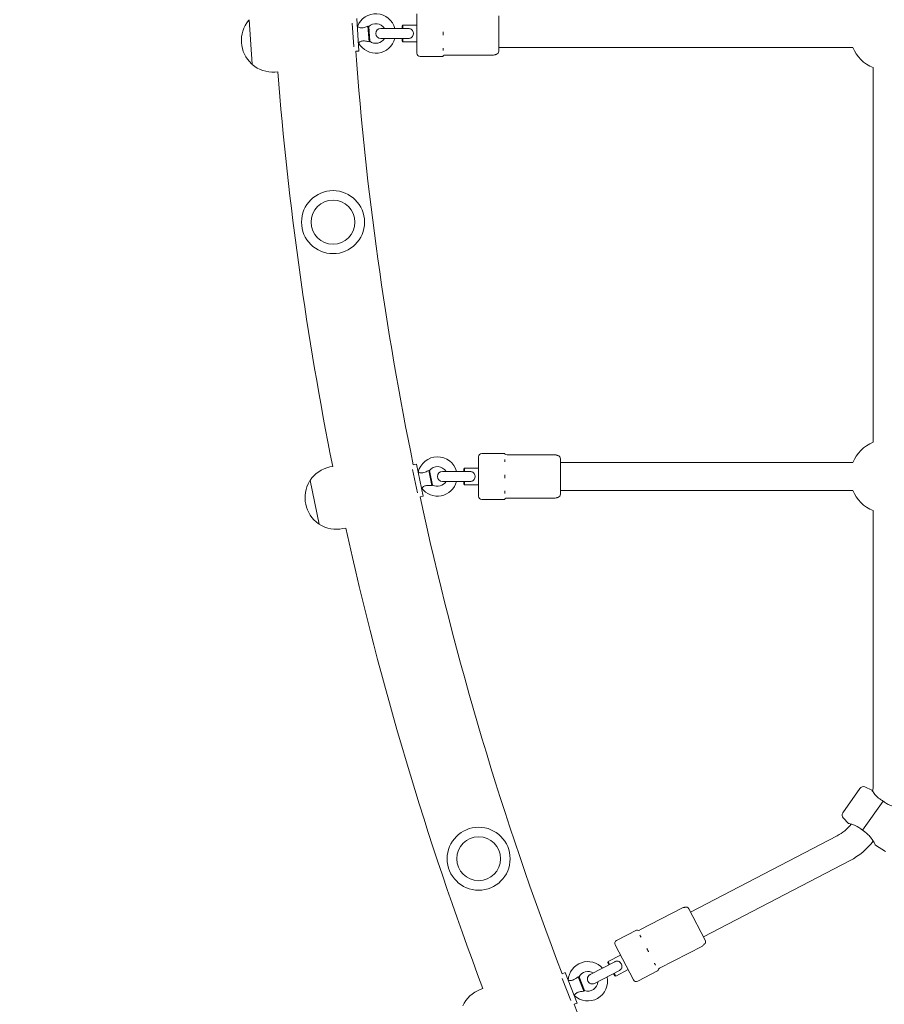
# Model space of a CAD drawing. Units: millimetres. Extents: x 9572 to 26951, y -4171 to 12644.
# Drawn here: x 21347 to 21874, y 3760 to 4360 of the extents above; entities that cross this region are included whole.
import ezdxf

# ---------------------------------------------------------------- set-up
doc = ezdxf.new("R2010")
doc.units = ezdxf.units.MM
doc.header["$LTSCALE"] = 30
doc.layers.add('InterSystem-dimension', color=7, linetype='Continuous', lineweight=5)
doc.layers.add('InterSystem-drawing', color=7, linetype='Continuous', lineweight=9)
doc.styles.add('arial', font='arial.ttf')
doc.dimstyles.new('IS_1-50(mm)', dxfattribs={"dimtxt": 100, "dimasz": 100, "dimexe": 10, "dimexo": 50, "dimgap": 10, "dimtad": 1, "dimdec": 0, "dimrnd": 10, "dimzin": 0, "dimtxsty": 'arial', "dimcen": 100, "dimclrd": 256, "dimclre": 256, "dimclrt": 256, "dimadec": 1, "dimazin": 0, "dimtfac": 1, "dimtdec": 0, "dimtmove": 0, "dimatfit": 3, "dimfxl": 0, "dimtolj": 1, "dimtzin": 0, "dimlwd": -1, "dimlwe": -1, "dimarcsym": 0})

# ---------------------------------------------------------------- blocks, each defined once
blk = doc.blocks.new('*D3')
at = {"layer": 'Defpoints', "color": 0, "transparency": 16777216}
for p in [(18700.09, 9950.16), (25305.03, 6718.74), (18700.09, 3482.14)]:
    blk.add_point(p, dxfattribs=at)
at = {"layer": 'InterSystem-dimension', "transparency": 16777216}
for p, q in [((18700.09, 3532.14), (18700.09, 9960.16)), ((25305.03, 6768.74), (25305.03, 9960.16)), ((25205.03, 9950.16), (18800.09, 9950.16))]:
    blk.add_line(p, q, dxfattribs=at)
for points in [[(18800.09, 9966.83), (18800.09, 9933.49), (18700.09, 9950.16)], [(25205.03, 9966.83), (25205.03, 9933.49), (25305.03, 9950.16)]]:
    blk.add_solid(points, dxfattribs=at)
at = {"layer": 'InterSystem-dimension', "transparency": 16777216, "insert": (22002.56, 10011.22), "char_height": 100, "attachment_point": 5, "style": 'arial'}
blk.add_mtext('\\A1;6600', dxfattribs=at)
blk = doc.blocks.new('*D4')
at = {"layer": 'Defpoints', "color": 0, "transparency": 16777216}
for p in [(20609.34, 9772.62), (18191.63, -1774.33), (21653.73, -1774.33)]:
    blk.add_point(p, dxfattribs=at)
at = {"layer": 'InterSystem-dimension', "transparency": 16777216}
for p, q in [((20559.34, 9772.62), (18181.63, 9772.62)), ((18191.63, 9672.62), (18191.63, -1674.33)), ((21603.73, -1774.33), (18181.63, -1774.33))]:
    blk.add_line(p, q, dxfattribs=at)
for points in [[(18174.97, 9672.62), (18208.3, 9672.62), (18191.63, 9772.62)], [(18174.97, -1674.33), (18208.3, -1674.33), (18191.63, -1774.33)]]:
    blk.add_solid(points, dxfattribs=at)
at = {"layer": 'InterSystem-dimension', "transparency": 16777216, "insert": (18130.57, 3999.15), "char_height": 100, "attachment_point": 5, "rotation": 90, "style": 'arial'}
blk.add_mtext('\\A1;11550', dxfattribs=at)
blk = doc.blocks.new('*D5')
at = {"layer": 'Defpoints', "color": 0, "transparency": 16777216}
for p in [(20464.63, 8151.8), (21653.73, 103.95), (24535.64, 103.95)]:
    blk.add_point(p, dxfattribs=at)
at = {"layer": 'InterSystem-dimension', "transparency": 16777216}
for p, q in [((20514.63, 8151.8), (24545.64, 8151.8)), ((24535.64, 8051.8), (24535.64, 203.95)), ((21703.73, 103.95), (24545.64, 103.95))]:
    blk.add_line(p, q, dxfattribs=at)
for points in [[(24518.97, 8051.8), (24552.3, 8051.8), (24535.64, 8151.8)], [(24518.97, 203.95), (24552.3, 203.95), (24535.64, 103.95)]]:
    blk.add_solid(points, dxfattribs=at)
at = {"layer": 'InterSystem-dimension', "transparency": 16777216, "insert": (24474.58, 4127.87), "char_height": 100, "attachment_point": 5, "rotation": 90, "style": 'arial'}
blk.add_mtext('\\A1;8050', dxfattribs=at)
blk = doc.blocks.new('*D6')
at = {"layer": 'Defpoints', "color": 0, "transparency": 16777216}
for p in [(23822.42, 6479.03), (20214.53, 3526.71), (20214.53, -420.22)]:
    blk.add_point(p, dxfattribs=at)
at = {"layer": 'InterSystem-dimension', "transparency": 16777216}
for p, q in [((23822.42, 6429.03), (23822.42, -430.22)), ((20214.53, 3476.71), (20214.53, -430.22)), ((23722.42, -420.22), (20314.53, -420.22))]:
    blk.add_line(p, q, dxfattribs=at)
for points in [[(20314.53, -403.56), (20314.53, -436.89), (20214.53, -420.22)], [(23722.42, -403.56), (23722.42, -436.89), (23822.42, -420.22)]]:
    blk.add_solid(points, dxfattribs=at)
at = {"layer": 'InterSystem-dimension', "transparency": 16777216, "insert": (22018.47, -359.13), "char_height": 100, "attachment_point": 5, "style": 'arial'}
blk.add_mtext('\\A1;3610', dxfattribs=at)

msp = doc.modelspace()

# ---------------------------------------------------------------- linework, layer by layer
at = {"layer": 'InterSystem-drawing'}
for p, q in [((21589.1, 4339.99), (21589.1, 4363.99)), ((21486.83, 4360.25), (21488.69, 4333.21)), ((21549.64, 4358.23), (21550.63, 4343.83)), ((21552.44, 4361.21), (21553.81, 4341.26)), ((21580.1, 4356.49), (21580.6, 4356.99)), ((21580.6, 4356.99), (21580.6, 4354.99)), ((21589.1, 4356.99), (21580.6, 4356.99)), ((21639.1, 4362.74), (21639.1, 4341.24)), ((21552.78, 4356.22), (21552.87, 4356.23)), ((21559.93, 4346.98), (21559.29, 4356.38)), ((21559.8, 4356.2), (21560.42, 4347.24)), ((21584.16, 4354.99), (21567.1, 4354.99)), ((21580.1, 4354.99), (21580.1, 4356.49)), ((21553.47, 4346.25), (21553.56, 4346.25)), ((21567.1, 4348.99), (21584.16, 4348.99)), ((21580.1, 4347.49), (21580.1, 4348.99)), ((21580.1, 4347.49), (21580.6, 4346.99)), ((21580.6, 4348.99), (21580.6, 4346.99)), ((21589.1, 4346.99), (21580.6, 4346.99)), ((21551.84, 4341.12), (21553.81, 4341.26)), ((21635.88, 4338.83), (21606.52, 4338.83)), ((21854.89, 4343.49), (21639.1, 4343.49)), ((21591.1, 4337.99), (21604.67, 4337.99)), ((21504.36, 4328.63), (21502.57, 4328.5)), ((21867.23, 4331.16), (21867.23, 4102.82)), ((21626.69, 4069.99), (21626.69, 4093.99)), ((21628.69, 4095.99), (21642.25, 4095.99)), ((21673.47, 4095.15), (21644.1, 4095.15)), ((21537.83, 4088.15), (21536.08, 4087.78)), ((21586.93, 4089.1), (21588.86, 4089.51)), ((21588.86, 4089.51), (21592.99, 4069.94)), ((21617.69, 4086.49), (21618.19, 4086.99)), ((21618.19, 4086.99), (21618.19, 4084.99)), ((21626.69, 4086.99), (21618.19, 4086.99)), ((21676.69, 4092.74), (21676.69, 4071.24)), ((21676.69, 4090.49), (21854.89, 4090.49)), ((21586.5, 4086.17), (21589.48, 4072.04)), ((21589.89, 4084.61), (21589.98, 4084.63)), ((21598.26, 4076.46), (21596.31, 4085.67)), ((21596.85, 4085.56), (21598.7, 4076.77)), ((21621.75, 4084.99), (21604.69, 4084.99)), ((21617.69, 4084.99), (21617.69, 4086.49)), ((21524.02, 4079.46), (21529.61, 4052.95)), ((21591.96, 4074.83), (21592.05, 4074.85)), ((21604.69, 4078.99), (21621.75, 4078.99)), ((21617.69, 4077.49), (21617.69, 4078.99)), ((21617.69, 4077.49), (21618.19, 4076.99)), ((21618.19, 4078.99), (21618.19, 4076.99)), ((21626.69, 4076.99), (21618.19, 4076.99)), ((21591.06, 4069.53), (21592.99, 4069.94)), ((21673.47, 4068.83), (21644.1, 4068.83)), ((21676.69, 4073.49), (21854.89, 4073.49)), ((21628.69, 4067.99), (21642.25, 4067.99)), ((21867.23, 4061.16), (21867.23, 3892.64)), ((21545.76, 4050.58), (21544, 4050.21)), ((21859.17, 3891.88), (21848.76, 3877.03)), ((21862.2, 3892.73), (21866.5, 3890.83)), ((21873.3, 3884.18), (21860.84, 3866.38)), ((21849.01, 3873.89), (21852.27, 3870.5)), ((21845.35, 3862.99), (21756.01, 3816.48)), ((21874.89, 3853.32), (21868.74, 3857.28)), ((21853.2, 3847.91), (21763.86, 3801.4)), ((21751, 3819.13), (21724.95, 3805.57)), ((21754.97, 3818.48), (21764.89, 3799.4)), ((21710.89, 3799.19), (21722.92, 3805.46)), ((21721.12, 3775.21), (21710.04, 3796.5)), ((21763.16, 3795.78), (21737.11, 3782.22)), ((21713.27, 3790.29), (21705.73, 3786.36)), ((21709.81, 3786.23), (21694.68, 3778.35)), ((21697.45, 3773.03), (21712.59, 3780.91)), ((21705.52, 3785.69), (21705.73, 3786.36)), ((21706.21, 3784.36), (21705.52, 3785.69)), ((21705.73, 3786.36), (21706.65, 3784.59)), ((21717.89, 3781.42), (21710.35, 3777.49)), ((21677.68, 3778.92), (21679.52, 3779.63)), ((21677.74, 3775.95), (21682.98, 3762.5)), ((21679.52, 3779.63), (21686.79, 3761)), ((21681.34, 3774.97), (21681.42, 3775.01)), ((21690.92, 3768.29), (21687.5, 3777.06)), ((21688.05, 3777.04), (21691.31, 3768.67)), ((21709.67, 3777.7), (21708.98, 3779.04)), ((21709.43, 3779.27), (21710.35, 3777.49)), ((21709.67, 3777.7), (21710.35, 3777.49)), ((21723.82, 3774.36), (21735.85, 3780.62)), ((21629.4, 3769.97), (21627.73, 3769.32)), ((21684.97, 3765.66), (21685.06, 3765.69)), ((21684.95, 3760.28), (21686.79, 3761))]:
    msp.add_line(p, q, dxfattribs=at)
for centre, radius in [((21537.99, 4236.99), 19.2), ((21537.99, 4236.99), 13.4), ((21626.78, 3849.02), 19.2), ((21626.78, 3849.02), 13.4)]:
    msp.add_circle(centre, radius, dxfattribs=at)
for centre, radius, start, end in [((21564.1, 4351.99), 12, 14.47751, 159.31945), ((21501.47, 4347.67), 19.33, 140.69045, 227.1971), ((21486.91, 4359.6), 0.5, 97.78339, 140.69045), ((21487.03, 4360.26), 0.2, 138.45134, 183.94377), ((21564.1, 4351.99), 6, 30, 135.75409), ((21567.1, 4351.99), 3, 90, 270), ((21564.1, 4351.99), 12, 208.56809, 345.52248), ((21564.1, 4351.99), 6, 232.13346, 330), ((23522.3, 4486.99), 1975.85, 184.23375, 191.61754), ((21591.1, 4339.99), 2, 180, 270), ((21606.52, 4336.83), 2, 90, 132.73536), ((21635.88, 4340.83), 2, 270, 297.93468), ((21637.76, 4337.3), 2, 99.47882, 117.93468), ((21637.1, 4341.24), 2, 279.47882, 360), ((21875.73, 4351.99), 22.5, 202.1961, 247.8039), ((21488.68, 4333.86), 0.5, 227.1971, 270.10415), ((21488.89, 4333.23), 0.2, 183.94377, 229.43621), ((21501.25, 4347.66), 19.2, 229.43621, 273.94377), ((21604.67, 4338.49), 0.5, 270, 321.69286), ((21606.63, 4336.94), 2, 137.26463, 141.69286), ((23522.3, 4486.99), 2024.15, 184.48726, 191.36403), ((21875.73, 4081.99), 22.5, 112.1961, 157.8039), ((21601.69, 4081.99), 12, 14.47751, 167.2832), ((21628.69, 4093.99), 2, 90, 180), ((21642.25, 4095.49), 0.5, 38.30713, 90), ((21644.22, 4097.04), 2, 218.30713, 222.73536), ((21644.1, 4097.15), 2, 227.26463, 270), ((21673.47, 4093.15), 2, 62.06531, 90), ((21675.35, 4096.69), 2, 242.06531, 260.52117), ((21674.69, 4092.74), 2, 360, 80.52117), ((21540.04, 4068.99), 19.2, 101.90752, 146.41508), ((21601.69, 4081.99), 6, 30, 143.71783), ((21604.69, 4081.99), 3, 90, 270), ((21540.26, 4069.04), 19.33, 148.65419, 235.16084), ((21524.19, 4078.83), 0.5, 105.74714, 148.65419), ((21524.22, 4079.5), 0.2, 146.41508, 191.90752), ((21601.69, 4081.99), 12, 216.53184, 345.52248), ((21601.69, 4081.99), 6, 240.0972, 330), ((23522.3, 4486.99), 1975.85, 192.1975, 200.99986), ((21628.69, 4069.99), 2, 180, 270), ((21644.1, 4066.83), 2, 90, 132.73536), ((21673.47, 4070.83), 2, 270, 297.93468), ((21675.35, 4067.3), 2, 99.47882, 117.93468), ((21674.69, 4071.24), 2, 279.47882, 360), ((21875.73, 4081.99), 22.5, 202.1961, 247.8039), ((21642.25, 4068.49), 0.5, 270, 321.69286), ((21644.22, 4066.94), 2, 137.26463, 141.69286), ((21529.51, 4053.59), 0.5, 235.16084, 278.0679), ((21529.81, 4052.99), 0.2, 191.90752, 237.39995), ((21540.04, 4068.99), 19.2, 237.39995, 281.90752), ((23522.3, 4486.99), 2024.15, 192.451, 200.74636), ((21861.2, 3890.46), 2.48, 66.11304, 145), ((21855.73, 3892.64), 11.5, 347.40508, 360), ((21850.79, 3875.61), 2.48, 145, 223.88696), ((21833.11, 3886.5), 26.5, 297.5, 321.74918), ((21833.11, 3886.5), 43.5, 297.5, 321.94583), ((21751.92, 3817.36), 2, 89.56531, 117.5), ((21751.96, 3821.36), 2, 269.56531, 288.02117), ((21753.19, 3817.55), 2, 27.5, 108.02117), ((21723.15, 3805.01), 0.5, 65.80713, 117.5), ((21724.18, 3807.3), 2, 245.80713, 250.23536), ((21724.03, 3807.34), 2, 254.76463, 297.5), ((21711.81, 3797.42), 2, 117.5, 207.5), ((21763.12, 3798.48), 2, 306.97882, 27.5), ((21762.23, 3797.55), 2, 297.5, 325.43468), ((21765.53, 3795.29), 2, 126.97882, 145.43468), ((21693.4, 3774.31), 12, 41.97751, 176.66552), ((21735.62, 3781.07), 0.5, 297.5, 349.19286), ((21738.08, 3780.6), 2, 164.76463, 169.19286), ((21738.03, 3780.45), 2, 117.5, 160.23536), ((21693.4, 3774.31), 12, 225.91416, 13.02248), ((21693.4, 3774.31), 6, 57.5, 153.10016), ((21696.07, 3775.69), 3, 117.5, 297.5), ((21722.89, 3776.13), 2, 207.5, 297.5), ((21634.7, 3751.43), 19.2, 111.28984, 155.79741), ((21693.4, 3774.31), 6, 249.47953, 357.5), ((23522.3, 4486.99), 1975.85, 201.57982, 203.19984)]:
    msp.add_arc(centre, radius, start, end, dxfattribs=at)
for points, knots in [([(21559.29, 4356.38), (21558.65, 4356.16), (21557.84, 4355.86), (21556.5, 4355.51), (21556.02, 4355.43), (21555.2, 4355.41), (21554.87, 4355.45), (21554.32, 4355.56), (21554.05, 4355.65), (21553.56, 4355.85), (21553.35, 4355.96), (21553.02, 4356.13), (21552.92, 4356.2), (21552.88, 4356.23), (21552.87, 4356.23), (21552.87, 4356.23)], [0, 0, 0, 0, 0.249332, 0.249332, 0.43401, 0.43401, 0.620946, 0.620946, 0.8468, 0.8468, 1.100546, 1.100546, 1.367573, 1.367573, 1.440337, 1.440337, 1.440337, 1.440337]), ([(21559.8, 4356.2), (21559.77, 4356.2), (21559.71, 4356.22), (21559.54, 4356.28), (21559.42, 4356.32), (21559.29, 4356.38)], [0, 0, 0, 0, 0.07563, 0.07563, 0.151399, 0.151399, 0.151399, 0.151399]), ([(21584.16, 4354.99), (21584.22, 4354.99), (21584.27, 4354.99), (21584.74, 4354.97), (21585.06, 4354.88), (21585.61, 4354.66), (21585.87, 4354.49), (21586.35, 4354.04), (21586.55, 4353.75), (21586.86, 4353.08), (21586.96, 4352.7), (21587.03, 4351.93), (21587, 4351.54), (21586.83, 4350.8), (21586.68, 4350.45), (21586.27, 4349.85), (21586.02, 4349.6), (21585.46, 4349.25), (21585.16, 4349.12), (21584.59, 4349.01), (21584.38, 4348.99), (21584.16, 4348.99)], [0.409316, 0.409316, 0.409316, 0.409316, 0.43401, 0.43401, 0.620946, 0.620946, 0.8468, 0.8468, 1.100546, 1.100546, 1.367573, 1.367573, 1.628992, 1.628992, 1.892822, 1.892822, 2.152263, 2.152263, 2.366707, 2.366707, 2.494625, 2.494625, 2.494625, 2.494625]), ([(21605.21, 4353.06), (21605.21, 4353.05), (21605.21, 4353.04), (21605.2, 4352.92), (21605.19, 4352.82), (21605.17, 4352.58), (21605.17, 4352.45), (21605.16, 4352.22), (21605.16, 4352.14), (21605.16, 4351.98), (21605.16, 4351.91), (21605.16, 4351.74), (21605.16, 4351.64), (21605.18, 4351.35), (21605.19, 4351.15), (21605.21, 4350.95), (21605.21, 4350.93), (21605.21, 4350.92)], [-0.2120435, -0.2120435, -0.2120435, -0.2120435, -0.207987, -0.207987, -0.1772992, -0.1772992, -0.1353902, -0.1353902, -0.1106556, -0.1106556, -0.088329, -0.088329, -0.0595832, -0.0595832, 0, 0, 0.0040536, 0.0040536, 0.0040536, 0.0040536]), ([(21553.56, 4346.25), (21553.56, 4346.25), (21553.59, 4346.28), (21553.73, 4346.39), (21553.87, 4346.51), (21554.26, 4346.77), (21554.51, 4346.92), (21555.05, 4347.17), (21555.34, 4347.28), (21556, 4347.43), (21556.32, 4347.46), (21557.06, 4347.46), (21557.48, 4347.42), (21558.59, 4347.26), (21559.33, 4347.1), (21559.93, 4346.98)], [1.440337, 1.440337, 1.440337, 1.440337, 1.628992, 1.628992, 1.892822, 1.892822, 2.152263, 2.152263, 2.366707, 2.366707, 2.55716, 2.55716, 2.80191, 2.80191, 3.247367, 3.247367, 3.247367, 3.247367]), ([(21559.93, 4346.98), (21560.06, 4347.06), (21560.17, 4347.12), (21560.34, 4347.2), (21560.39, 4347.23), (21560.42, 4347.24)], [0, 0, 0, 0, 0.0755834, 0.0755834, 0.1511576, 0.1511576, 0.1511576, 0.1511576]), ([(21605.21, 4343.14), (21605.21, 4343.13), (21605.21, 4343.12), (21605.2, 4343.02), (21605.19, 4342.94), (21605.17, 4342.75), (21605.17, 4342.64), (21605.16, 4342.48), (21605.16, 4342.42), (21605.16, 4342.3), (21605.16, 4342.25), (21605.16, 4342.13), (21605.16, 4342.07), (21605.18, 4341.88), (21605.19, 4341.76), (21605.21, 4341.64), (21605.21, 4341.63), (21605.21, 4341.62)], [-0.2120435, -0.2120435, -0.2120435, -0.2120435, -0.207987, -0.207987, -0.1772991, -0.1772991, -0.1353901, -0.1353901, -0.1106556, -0.1106556, -0.0883289, -0.0883289, -0.0595832, -0.0595832, 0, 0, 0.0040536, 0.0040536, 0.0040536, 0.0040536]), ([(21605.21, 4338.4), (21605.21, 4338.4), (21605.21, 4338.39), (21605.2, 4338.37), (21605.19, 4338.36), (21605.17, 4338.33), (21605.17, 4338.32), (21605.16, 4338.3), (21605.16, 4338.3), (21605.16, 4338.3), (21605.16, 4338.3), (21605.16, 4338.3)], [-0.2120435, -0.2120435, -0.2120435, -0.2120435, -0.207987, -0.207987, -0.1772992, -0.1772992, -0.1353902, -0.1353902, -0.1106556, -0.1106556, -0.1040163, -0.1040163, -0.1040163, -0.1040163]), ([(21642.75, 4095.68), (21642.75, 4095.68), (21642.75, 4095.68), (21642.75, 4095.68), (21642.75, 4095.67), (21642.77, 4095.65), (21642.78, 4095.63), (21642.8, 4095.59), (21642.8, 4095.59), (21642.8, 4095.59)], [-0.1040163, -0.1040163, -0.1040163, -0.1040163, -0.088329, -0.088329, -0.0595832, -0.0595832, 0, 0, 0.0040536, 0.0040536, 0.0040536, 0.0040536]), ([(21642.8, 4092.36), (21642.8, 4092.35), (21642.8, 4092.35), (21642.79, 4092.28), (21642.78, 4092.22), (21642.76, 4092.07), (21642.76, 4091.98), (21642.75, 4091.83), (21642.75, 4091.78), (21642.75, 4091.67), (21642.75, 4091.62), (21642.75, 4091.49), (21642.75, 4091.42), (21642.77, 4091.2), (21642.78, 4091.04), (21642.8, 4090.87), (21642.8, 4090.86), (21642.8, 4090.85)], [-0.2120435, -0.2120435, -0.2120435, -0.2120435, -0.207987, -0.207987, -0.1772991, -0.1772991, -0.1353901, -0.1353901, -0.1106556, -0.1106556, -0.0883289, -0.0883289, -0.0595832, -0.0595832, 0, 0, 0.0040536, 0.0040536, 0.0040536, 0.0040536]), ([(21596.31, 4085.67), (21595.71, 4085.37), (21594.95, 4084.96), (21593.67, 4084.42), (21593.21, 4084.28), (21592.4, 4084.14), (21592.07, 4084.14), (21591.51, 4084.17), (21591.23, 4084.22), (21590.71, 4084.35), (21590.49, 4084.43), (21590.15, 4084.56), (21590.04, 4084.61), (21589.99, 4084.63), (21589.98, 4084.63), (21589.98, 4084.63)], [0, 0, 0, 0, 0.249332, 0.249332, 0.43401, 0.43401, 0.620946, 0.620946, 0.8468, 0.8468, 1.100546, 1.100546, 1.367573, 1.367573, 1.440337, 1.440337, 1.440337, 1.440337]), ([(21596.85, 4085.56), (21596.82, 4085.56), (21596.76, 4085.57), (21596.58, 4085.61), (21596.45, 4085.63), (21596.31, 4085.67)], [0, 0, 0, 0, 0.07563, 0.07563, 0.151399, 0.151399, 0.151399, 0.151399]), ([(21621.75, 4084.99), (21621.81, 4084.99), (21621.86, 4084.99), (21622.33, 4084.97), (21622.65, 4084.88), (21623.2, 4084.66), (21623.46, 4084.49), (21623.94, 4084.04), (21624.14, 4083.75), (21624.45, 4083.08), (21624.55, 4082.7), (21624.62, 4081.93), (21624.59, 4081.54), (21624.41, 4080.8), (21624.27, 4080.45), (21623.86, 4079.85), (21623.61, 4079.6), (21623.05, 4079.25), (21622.75, 4079.12), (21622.18, 4079.01), (21621.97, 4078.99), (21621.75, 4078.99)], [0.409316, 0.409316, 0.409316, 0.409316, 0.43401, 0.43401, 0.620946, 0.620946, 0.8468, 0.8468, 1.100546, 1.100546, 1.367573, 1.367573, 1.628992, 1.628992, 1.892822, 1.892822, 2.152263, 2.152263, 2.366707, 2.366707, 2.494625, 2.494625, 2.494625, 2.494625]), ([(21642.8, 4083.06), (21642.8, 4083.05), (21642.8, 4083.04), (21642.79, 4082.92), (21642.78, 4082.82), (21642.76, 4082.58), (21642.76, 4082.45), (21642.75, 4082.22), (21642.75, 4082.14), (21642.75, 4081.98), (21642.75, 4081.91), (21642.75, 4081.74), (21642.75, 4081.64), (21642.77, 4081.35), (21642.78, 4081.15), (21642.8, 4080.95), (21642.8, 4080.93), (21642.8, 4080.92)], [-0.2120435, -0.2120435, -0.2120435, -0.2120435, -0.207987, -0.207987, -0.1772992, -0.1772992, -0.1353902, -0.1353902, -0.1106556, -0.1106556, -0.088329, -0.088329, -0.0595832, -0.0595832, 0, 0, 0.0040536, 0.0040536, 0.0040536, 0.0040536]), ([(21592.05, 4074.85), (21592.05, 4074.85), (21592.07, 4074.88), (21592.2, 4075.01), (21592.32, 4075.14), (21592.67, 4075.46), (21592.89, 4075.64), (21593.39, 4075.97), (21593.67, 4076.12), (21594.3, 4076.35), (21594.62, 4076.42), (21595.35, 4076.53), (21595.77, 4076.55), (21596.88, 4076.54), (21597.64, 4076.49), (21598.26, 4076.46)], [1.440337, 1.440337, 1.440337, 1.440337, 1.628992, 1.628992, 1.892822, 1.892822, 2.152263, 2.152263, 2.366707, 2.366707, 2.55716, 2.55716, 2.80191, 2.80191, 3.247367, 3.247367, 3.247367, 3.247367]), ([(21598.26, 4076.46), (21598.37, 4076.55), (21598.47, 4076.62), (21598.62, 4076.72), (21598.68, 4076.76), (21598.7, 4076.77)], [0, 0, 0, 0, 0.0755834, 0.0755834, 0.1511576, 0.1511576, 0.1511576, 0.1511576]), ([(21642.8, 4073.14), (21642.8, 4073.13), (21642.8, 4073.12), (21642.79, 4073.02), (21642.78, 4072.94), (21642.76, 4072.75), (21642.76, 4072.64), (21642.75, 4072.48), (21642.75, 4072.42), (21642.75, 4072.3), (21642.75, 4072.25), (21642.75, 4072.13), (21642.75, 4072.07), (21642.77, 4071.88), (21642.78, 4071.76), (21642.8, 4071.64), (21642.8, 4071.63), (21642.8, 4071.62)], [-0.2120435, -0.2120435, -0.2120435, -0.2120435, -0.207987, -0.207987, -0.1772991, -0.1772991, -0.1353901, -0.1353901, -0.1106556, -0.1106556, -0.0883289, -0.0883289, -0.0595832, -0.0595832, 0, 0, 0.0040536, 0.0040536, 0.0040536, 0.0040536]), ([(21642.8, 4068.4), (21642.8, 4068.4), (21642.8, 4068.39), (21642.79, 4068.37), (21642.78, 4068.36), (21642.76, 4068.33), (21642.76, 4068.32), (21642.75, 4068.3), (21642.75, 4068.3), (21642.75, 4068.3), (21642.75, 4068.3), (21642.75, 4068.3)], [-0.2120435, -0.2120435, -0.2120435, -0.2120435, -0.207987, -0.207987, -0.1772992, -0.1772992, -0.1353902, -0.1353902, -0.1106556, -0.1106556, -0.1040163, -0.1040163, -0.1040163, -0.1040163]), ([(21873.27, 3884.2), (21872.85, 3884.42), (21872.1, 3884.84), (21870.34, 3886.15), (21869.61, 3886.85), (21868.1, 3888.48), (21867.58, 3889.22), (21866.83, 3890.29), (21866.66, 3890.58), (21866.52, 3890.79), (21866.5, 3890.83), (21866.5, 3890.83)], [0, 0, 0, 0, 0.1446191, 0.1446191, 0.3051525, 0.3051525, 0.5373603, 0.5373603, 0.8112539, 0.8112539, 0.9625461, 0.9625461, 0.9625461, 0.9625461]), ([(21884.55, 3879.87), (21884.55, 3879.87), (21884.51, 3879.88), (21884.24, 3879.91), (21883.89, 3879.96), (21882.85, 3880.13), (21882.15, 3880.26), (21880.29, 3880.68), (21878.97, 3881.06), (21876.8, 3881.93), (21875.98, 3882.36), (21875.01, 3882.94), (21874.64, 3883.17), (21873.95, 3883.67), (21873.62, 3883.92), (21873.3, 3884.18)], [2.422482, 2.422482, 2.422482, 2.422482, 2.818509, 2.818509, 3.606821, 3.606821, 4.553563, 4.553563, 6.349428, 6.349428, 7.984295, 7.984295, 9.020283, 9.020283, 9.994051, 9.994051, 9.994051, 9.994051]), ([(21852.27, 3870.5), (21852.27, 3870.5), (21852.29, 3870.5), (21852.43, 3870.46), (21852.67, 3870.42), (21853.92, 3870.1), (21854.62, 3869.89), (21856.11, 3869.36), (21857.22, 3868.92), (21858.93, 3867.87), (21859.33, 3867.59), (21860.09, 3867.02), (21860.45, 3866.73), (21860.81, 3866.41)], [0.9625461, 0.9625461, 0.9625461, 0.9625461, 1.0736955, 1.0736955, 1.2889429, 1.2889429, 1.4550111, 1.4550111, 1.6328564, 1.6328564, 1.6874391, 1.6874391, 1.738766, 1.738766, 1.738766, 1.738766]), ([(21860.84, 3866.38), (21861.43, 3866.03), (21861.98, 3865.66), (21863.18, 3864.74), (21863.8, 3864.18), (21864.99, 3862.96), (21865.56, 3862.27), (21866.93, 3860.44), (21867.47, 3859.53), (21868.31, 3858.09), (21868.5, 3857.73), (21868.68, 3857.4), (21868.72, 3857.31), (21868.74, 3857.28), (21868.74, 3857.28), (21868.74, 3857.28)], [0.000506, 0.000506, 0.000506, 0.000506, 0.204427, 0.204427, 0.450511, 0.450511, 0.731494, 0.731494, 1.223624, 1.223624, 1.836228, 1.836228, 2.346409, 2.346409, 2.422482, 2.422482, 2.422482, 2.422482]), ([(21723.5, 3805.41), (21723.5, 3805.41), (21723.5, 3805.41), (21723.51, 3805.41), (21723.51, 3805.41), (21723.53, 3805.39), (21723.56, 3805.38), (21723.59, 3805.35), (21723.59, 3805.35), (21723.6, 3805.35)], [-0.1040163, -0.1040163, -0.1040163, -0.1040163, -0.088329, -0.088329, -0.0595832, -0.0595832, 0, 0, 0.0040536, 0.0040536, 0.0040536, 0.0040536]), ([(21725.09, 3802.49), (21725.09, 3802.48), (21725.09, 3802.48), (21725.11, 3802.41), (21725.13, 3802.36), (21725.18, 3802.22), (21725.22, 3802.13), (21725.28, 3802), (21725.31, 3801.95), (21725.36, 3801.85), (21725.38, 3801.8), (21725.44, 3801.7), (21725.48, 3801.63), (21725.59, 3801.44), (21725.67, 3801.31), (21725.77, 3801.16), (21725.78, 3801.16), (21725.79, 3801.15)], [-0.2120435, -0.2120435, -0.2120435, -0.2120435, -0.207987, -0.207987, -0.1772991, -0.1772991, -0.1353901, -0.1353901, -0.1106556, -0.1106556, -0.0883289, -0.0883289, -0.0595832, -0.0595832, 0, 0, 0.0040536, 0.0040536, 0.0040536, 0.0040536]), ([(21729.38, 3794.24), (21729.38, 3794.23), (21729.39, 3794.22), (21729.43, 3794.11), (21729.47, 3794.02), (21729.57, 3793.8), (21729.62, 3793.67), (21729.72, 3793.47), (21729.76, 3793.4), (21729.83, 3793.26), (21729.86, 3793.19), (21729.94, 3793.04), (21729.99, 3792.96), (21730.14, 3792.71), (21730.24, 3792.54), (21730.35, 3792.36), (21730.36, 3792.35), (21730.37, 3792.34)], [-0.2120435, -0.2120435, -0.2120435, -0.2120435, -0.207987, -0.207987, -0.1772992, -0.1772992, -0.1353902, -0.1353902, -0.1106556, -0.1106556, -0.088329, -0.088329, -0.0595832, -0.0595832, 0, 0, 0.0040536, 0.0040536, 0.0040536, 0.0040536]), ([(21709.81, 3786.23), (21709.87, 3786.26), (21709.92, 3786.28), (21710.34, 3786.48), (21710.67, 3786.55), (21711.25, 3786.61), (21711.56, 3786.58), (21712.2, 3786.4), (21712.51, 3786.23), (21713.09, 3785.78), (21713.35, 3785.49), (21713.77, 3784.84), (21713.93, 3784.49), (21714.11, 3783.75), (21714.14, 3783.37), (21714.06, 3782.65), (21713.95, 3782.31), (21713.62, 3781.74), (21713.41, 3781.49), (21712.96, 3781.13), (21712.78, 3781.01), (21712.59, 3780.91)], [0.409316, 0.409316, 0.409316, 0.409316, 0.43401, 0.43401, 0.620946, 0.620946, 0.8468, 0.8468, 1.100546, 1.100546, 1.367573, 1.367573, 1.628992, 1.628992, 1.892822, 1.892822, 2.152263, 2.152263, 2.366707, 2.366707, 2.494625, 2.494625, 2.494625, 2.494625]), ([(21733.96, 3785.44), (21733.97, 3785.43), (21733.97, 3785.42), (21734, 3785.33), (21734.03, 3785.25), (21734.11, 3785.08), (21734.15, 3784.98), (21734.22, 3784.83), (21734.25, 3784.77), (21734.3, 3784.67), (21734.32, 3784.63), (21734.38, 3784.53), (21734.41, 3784.47), (21734.51, 3784.31), (21734.58, 3784.2), (21734.65, 3784.11), (21734.66, 3784.1), (21734.66, 3784.09)], [-0.2120435, -0.2120435, -0.2120435, -0.2120435, -0.207987, -0.207987, -0.1772991, -0.1772991, -0.1353901, -0.1353901, -0.1106556, -0.1106556, -0.0883289, -0.0883289, -0.0595832, -0.0595832, 0, 0, 0.0040536, 0.0040536, 0.0040536, 0.0040536]), ([(21736.15, 3781.24), (21736.15, 3781.23), (21736.15, 3781.23), (21736.15, 3781.21), (21736.15, 3781.19), (21736.15, 3781.16), (21736.15, 3781.14), (21736.15, 3781.13), (21736.15, 3781.12), (21736.15, 3781.12), (21736.15, 3781.12), (21736.15, 3781.12)], [-0.2120435, -0.2120435, -0.2120435, -0.2120435, -0.207987, -0.207987, -0.1772992, -0.1772992, -0.1353902, -0.1353902, -0.1106556, -0.1106556, -0.1040163, -0.1040163, -0.1040163, -0.1040163]), ([(21687.5, 3777.06), (21686.96, 3776.66), (21686.28, 3776.14), (21685.1, 3775.4), (21684.67, 3775.19), (21683.89, 3774.91), (21683.57, 3774.86), (21683.01, 3774.8), (21682.72, 3774.8), (21682.19, 3774.84), (21681.96, 3774.89), (21681.6, 3774.96), (21681.48, 3774.99), (21681.43, 3775.01), (21681.42, 3775.01), (21681.42, 3775.01)], [0, 0, 0, 0, 0.249332, 0.249332, 0.43401, 0.43401, 0.620946, 0.620946, 0.8468, 0.8468, 1.100546, 1.100546, 1.367573, 1.367573, 1.440337, 1.440337, 1.440337, 1.440337]), ([(21688.05, 3777.04), (21688.02, 3777.04), (21687.96, 3777.04), (21687.77, 3777.04), (21687.65, 3777.05), (21687.5, 3777.06)], [0, 0, 0, 0, 0.07563, 0.07563, 0.151399, 0.151399, 0.151399, 0.151399]), ([(21685.06, 3765.69), (21685.06, 3765.69), (21685.08, 3765.72), (21685.18, 3765.87), (21685.28, 3766.02), (21685.57, 3766.39), (21685.76, 3766.61), (21686.2, 3767.01), (21686.45, 3767.2), (21687.04, 3767.54), (21687.34, 3767.66), (21688.04, 3767.89), (21688.45, 3767.97), (21689.55, 3768.15), (21690.31, 3768.22), (21690.92, 3768.29)], [1.440337, 1.440337, 1.440337, 1.440337, 1.628992, 1.628992, 1.892822, 1.892822, 2.152263, 2.152263, 2.366707, 2.366707, 2.55716, 2.55716, 2.80191, 2.80191, 3.247367, 3.247367, 3.247367, 3.247367]), ([(21690.92, 3768.29), (21691.02, 3768.4), (21691.11, 3768.48), (21691.24, 3768.61), (21691.29, 3768.65), (21691.31, 3768.67)], [0, 0, 0, 0, 0.0755834, 0.0755834, 0.1511576, 0.1511576, 0.1511576, 0.1511576])]:
    msp.add_open_spline(points, degree=3, knots=knots, dxfattribs=at)
for points in [[(21873.3, 3884.18), (21873.29, 3884.19), (21873.28, 3884.19), (21873.27, 3884.2)], [(21860.81, 3866.41), (21860.82, 3866.4), (21860.83, 3866.39), (21860.84, 3866.38)]]:
    msp.add_open_spline(points, degree=3, dxfattribs=at)

# ---------------------------------------------------------------- dimensions: what is measured, and where the dimension line sits
at = {"layer": 'InterSystem-dimension'}
for base, p1, p2, picture, middle in [((18700.09, 9950.16), (25305.03, 6718.74), (18700.09, 3482.14), '*D3', (22002.56, 10011.22)), ((20214.53, -420.22), (23822.42, 6479.03), (20214.53, 3526.71), '*D6', (22018.47, -359.13))]:
    dim = msp.add_linear_dim(base=base, p1=p1, p2=p2, dimstyle='IS_1-50(mm)', dxfattribs=at)
    dim.commit()
    dim.dimension.update_dxf_attribs({"geometry": picture, "text_midpoint": middle})
for base, p1, p2, picture, middle in [((18191.63, -1774.33), (20609.34, 9772.62), (21653.73, -1774.33), '*D4', (18130.57, 3999.15)), ((24535.64, 103.95), (20464.63, 8151.8), (21653.73, 103.95), '*D5', (24474.58, 4127.87))]:
    dim = msp.add_linear_dim(base=base, p1=p1, p2=p2, angle=90, dimstyle='IS_1-50(mm)', dxfattribs=at)
    dim.commit()
    dim.dimension.update_dxf_attribs({"geometry": picture, "text_midpoint": middle})

doc.saveas('drawing.dxf')
